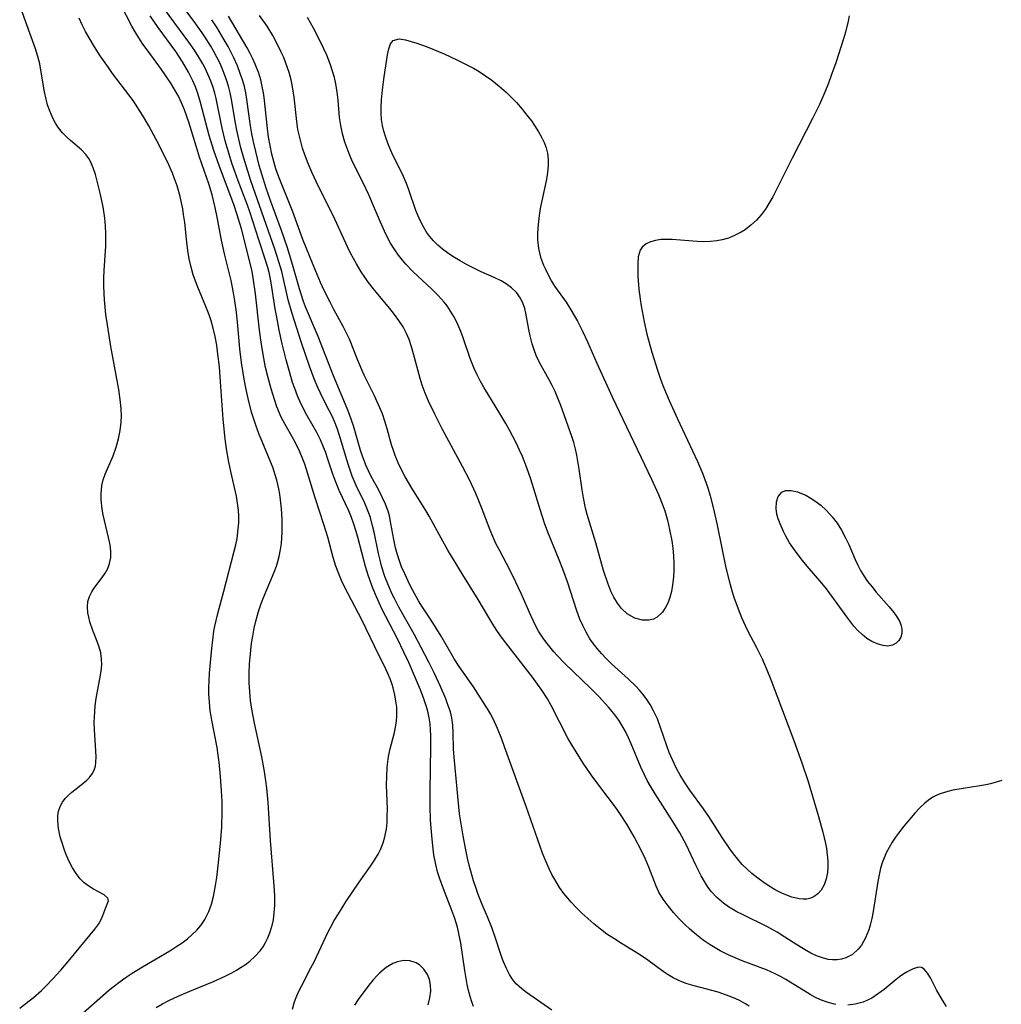
# Model space of a CAD drawing. Units: inches. Extents: x 2059445 to 2064891, y 232669 to 238075.
# Drawn here: x 2060660 to 2060759, y 233517 to 233616 of the extents above; entities that cross this region are included whole.
import ezdxf

# ---------------------------------------------------------------- set-up
doc = ezdxf.new("R2010")
doc.units = ezdxf.units.IN
doc.header["$MEASUREMENT"] = 0
doc.layers.add('c_01_T13S_R18E', color=103, linetype='Continuous')

msp = doc.modelspace()

# ---------------------------------------------------------------- linework, layer by layer
at = {"layer": 'c_01_T13S_R18E'}
for points in [[(2060696.764, 233560.301, 960), (2060696.453, 233561.268, 960), (2060696.27, 233561.954, 960), (2060696.109, 233562.645, 960), (2060695.663, 233564.778, 960), (2060695.511, 233565.438, 960), (2060695.291, 233566.253, 960), (2060695.087, 233566.869, 960), (2060694.743, 233567.702, 960), (2060693.871, 233569.49, 960), (2060693.465, 233570.424, 960), (2060693.243, 233571.031, 960), (2060693.044, 233571.65, 960), (2060692.295, 233574.199, 960), (2060691.969, 233575.162, 960), (2060691.665, 233575.944, 960), (2060691.459, 233576.415, 960), (2060691.145, 233577.062, 960), (2060690.533, 233578.239, 960), (2060689.991, 233579.358, 960), (2060689.619, 233580.248, 960), (2060689.154, 233581.517, 960), (2060688.365, 233583.866, 960), (2060687.369, 233586.935, 960), (2060687.019, 233588.214, 960), (2060686.359, 233591.081, 960), (2060686.08, 233592.061, 960), (2060685.656, 233593.335, 960), (2060683.239, 233600.219, 960), (2060682.79, 233601.618, 960), (2060682.53, 233602.491, 960), (2060682.242, 233603.534, 960), (2060682.018, 233604.425, 960), (2060681.818, 233605.319, 960), (2060681.647, 233606.205, 960), (2060681.318, 233608.257, 960), (2060681.152, 233609.094, 960), (2060680.982, 233609.758, 960), (2060680.78, 233610.415, 960), (2060680.429, 233611.365, 960), (2060680.133, 233612.048, 960), (2060679.814, 233612.698, 960), (2060679.517, 233613.248, 960), (2060679.202, 233613.788, 960), (2060678.728, 233614.537, 960), (2060678.328, 233615.129, 960), (2060677.517, 233616.27, 960), (2060675.565, 233618.915, 960)], [(2060659.937, 233516.776, 950), (2060660.899, 233517.504, 950), (2060661.308, 233517.837, 950), (2060662.121, 233518.562, 950), (2060662.531, 233518.957, 950), (2060663.283, 233519.741, 950), (2060664.069, 233520.62, 950), (2060664.994, 233521.693, 950), (2060667.503, 233524.732, 950), (2060667.911, 233525.302, 950), (2060668.146, 233525.715, 950), (2060668.324, 233526.11, 950), (2060668.614, 233526.933, 950), (2060668.905, 233527.599, 950), (2060668.831, 233527.883, 950), (2060668.453, 233528.194, 950), (2060667.366, 233528.776, 950), (2060666.903, 233529.072, 950), (2060666.446, 233529.424, 950), (2060666.018, 233529.84, 950), (2060665.617, 233530.35, 950), (2060665.261, 233530.921, 950), (2060664.994, 233531.424, 950), (2060664.662, 233532.167, 950), (2060664.453, 233532.709, 950), (2060664.141, 233533.658, 950), (2060664.033, 233534.062, 950), (2060663.861, 233534.896, 950), (2060663.785, 233535.66, 950), (2060663.792, 233536.172, 950), (2060663.862, 233536.659, 950), (2060664.012, 233537.129, 950), (2060664.238, 233537.56, 950), (2060664.518, 233537.931, 950), (2060664.848, 233538.27, 950), (2060665.179, 233538.562, 950), (2060666.13, 233539.304, 950), (2060666.7, 233539.785, 950), (2060666.962, 233540.051, 950), (2060667.24, 233540.405, 950), (2060667.448, 233540.79, 950), (2060667.569, 233541.182, 950), (2060667.63, 233541.604, 950), (2060667.647, 233542.138, 950), (2060667.623, 233542.704, 950), (2060667.467, 233544.892, 950), (2060667.453, 233545.583, 950), (2060667.469, 233546.14, 950), (2060667.56, 233547.259, 950), (2060667.658, 233548.003, 950), (2060667.781, 233548.736, 950), (2060668.032, 233549.988, 950), (2060668.16, 233550.753, 950), (2060668.214, 233551.395, 950), (2060668.199, 233552.027, 950), (2060668.104, 233552.622, 950), (2060667.945, 233553.203, 950), (2060667.74, 233553.763, 950), (2060667.297, 233554.879, 950), (2060667.015, 233555.735, 950), (2060666.893, 233556.213, 950), (2060666.811, 233556.666, 950), (2060666.767, 233557.242, 950), (2060666.817, 233557.796, 950), (2060666.969, 233558.301, 950), (2060667.206, 233558.778, 950), (2060667.425, 233559.117, 950), (2060668.265, 233560.217, 950), (2060668.566, 233560.661, 950), (2060668.82, 233561.131, 950), (2060669.004, 233561.63, 950), (2060669.11, 233562.24, 950), (2060669.118, 233562.864, 950), (2060669.051, 233563.508, 950), (2060668.907, 233564.247, 950), (2060668.36, 233566.547, 950), (2060668.257, 233567.116, 950), (2060668.153, 233568.04, 950), (2060668.137, 233568.655, 950), (2060668.207, 233569.475, 950), (2060668.345, 233570.058, 950), (2060668.556, 233570.647, 950), (2060669.351, 233572.497, 950), (2060669.662, 233573.353, 950), (2060669.9, 233574.186, 950), (2060670.068, 233575.028, 950), (2060670.164, 233575.888, 950), (2060670.187, 233576.508, 950), (2060670.166, 233577.205, 950), (2060670.103, 233577.907, 950), (2060669.923, 233579.167, 950), (2060669.136, 233583.502, 950), (2060668.774, 233585.695, 950), (2060668.625, 233586.743, 950), (2060668.48, 233588.198, 950), (2060668.444, 233588.865, 950), (2060668.428, 233589.633, 950), (2060668.434, 233590.402, 950), (2060668.461, 233591.171, 950), (2060668.607, 233593.611, 950), (2060668.627, 233594.224, 950), (2060668.625, 233594.932, 950), (2060668.594, 233595.637, 950), (2060668.523, 233596.453, 950), (2060668.354, 233597.604, 950), (2060668.061, 233598.976, 950), (2060667.569, 233600.844, 950), (2060667.35, 233601.52, 950), (2060667.08, 233602.149, 950), (2060666.902, 233602.467, 950), (2060666.603, 233602.885, 950), (2060666.185, 233603.328, 950), (2060665.066, 233604.268, 950), (2060664.708, 233604.6, 950), (2060664.268, 233605.066, 950), (2060663.861, 233605.577, 950), (2060663.549, 233606.047, 950), (2060663.272, 233606.548, 950), (2060662.927, 233607.346, 950), (2060662.745, 233607.893, 950), (2060662.592, 233608.454, 950), (2060662.431, 233609.186, 950), (2060662.15, 233610.982, 950), (2060661.952, 233612.001, 950), (2060661.757, 233612.741, 950), (2060661.516, 233613.519, 950), (2060660.081, 233617.544, 950)], [(2060673.702, 233516.841, 954), (2060674.332, 233517.205, 954), (2060674.984, 233517.545, 954), (2060675.928, 233517.993, 954), (2060677.092, 233518.495, 954), (2060679.47, 233519.482, 954), (2060680.656, 233520.015, 954), (2060681.339, 233520.358, 954), (2060681.812, 233520.62, 954), (2060682.27, 233520.899, 954), (2060682.708, 233521.197, 954), (2060683.124, 233521.516, 954), (2060683.684, 233522.02, 954), (2060684.18, 233522.573, 954), (2060684.469, 233522.971, 954), (2060684.734, 233523.405, 954), (2060684.963, 233523.859, 954), (2060685.172, 233524.373, 954), (2060685.341, 233524.906, 954), (2060685.425, 233525.238, 954), (2060685.514, 233525.698, 954), (2060685.602, 233526.403, 954), (2060685.645, 233527.122, 954), (2060685.65, 233528.097, 954), (2060685.606, 233529.127, 954), (2060685.227, 233533.673, 954), (2060684.98, 233537.534, 954), (2060684.851, 233538.984, 954), (2060684.765, 233539.705, 954), (2060684.623, 233540.658, 954), (2060684.343, 233542.144, 954), (2060683.604, 233545.512, 954), (2060683.336, 233546.927, 954), (2060683.212, 233547.819, 954), (2060683.126, 233548.714, 954), (2060683.082, 233549.602, 954), (2060683.083, 233550.557, 954), (2060683.123, 233551.511, 954), (2060683.168, 233552.164, 954), (2060683.322, 233553.6, 954), (2060683.427, 233554.304, 954), (2060683.575, 233555.095, 954), (2060683.709, 233555.679, 954), (2060684.011, 233556.772, 954), (2060684.217, 233557.397, 954), (2060684.444, 233558.013, 954), (2060685.607, 233560.766, 954), (2060685.821, 233561.366, 954), (2060685.964, 233561.838, 954), (2060686.087, 233562.315, 954), (2060686.237, 233563.047, 954), (2060686.323, 233563.63, 954), (2060686.379, 233564.218, 954), (2060686.407, 233564.774, 954), (2060686.415, 233565.332, 954), (2060686.396, 233566.107, 954), (2060686.328, 233567.145, 954), (2060686.234, 233568.032, 954), (2060686.154, 233568.602, 954), (2060686.056, 233569.169, 954), (2060685.866, 233570.014, 954), (2060685.675, 233570.671, 954), (2060685.478, 233571.24, 954), (2060685.26, 233571.804, 954), (2060684.373, 233573.919, 954), (2060684.08, 233574.646, 954), (2060683.733, 233575.59, 954), (2060683.318, 233576.894, 954), (2060682.963, 233578.252, 954), (2060682.755, 233579.188, 954), (2060682.561, 233580.199, 954), (2060682.421, 233581.045, 954), (2060682.302, 233581.894, 954), (2060682.149, 233583.26, 954), (2060681.929, 233585.604, 954), (2060681.784, 233586.966, 954), (2060681.626, 233588.13, 954), (2060681.495, 233588.909, 954), (2060681.25, 233590.153, 954), (2060681.028, 233591.109, 954), (2060680.588, 233592.852, 954), (2060680.276, 233594.232, 954), (2060679.848, 233596.562, 954), (2060679.65, 233597.516, 954), (2060679.339, 233598.792, 954), (2060679.012, 233599.909, 954), (2060678.078, 233602.592, 954), (2060677.858, 233603.264, 954), (2060676.981, 233606.13, 954), (2060676.547, 233607.375, 954), (2060676.259, 233608.075, 954), (2060675.935, 233608.756, 954), (2060675.522, 233609.498, 954), (2060675.172, 233610.06, 954), (2060674.227, 233611.436, 954), (2060672.881, 233613.279, 954), (2060672.366, 233614.008, 954), (2060671.962, 233614.624, 954), (2060671.577, 233615.25, 954), (2060671.249, 233615.819, 954), (2060670.123, 233617.973, 954)], [(2060705.35, 233517.959, 958), (2060705.194, 233518.556, 958), (2060705.061, 233519.165, 958), (2060704.819, 233520.574, 958), (2060704.406, 233523.322, 958), (2060704.214, 233524.327, 958), (2060704.065, 233524.946, 958), (2060703.8, 233525.833, 958), (2060703.517, 233526.63, 958), (2060702.651, 233528.81, 958), (2060702.284, 233529.826, 958), (2060702.065, 233530.542, 958), (2060701.881, 233531.268, 958), (2060701.698, 233532.253, 958), (2060701.578, 233533.156, 958), (2060701.479, 233534.179, 958), (2060701.373, 233535.724, 958), (2060701.321, 233537.167, 958), (2060701.318, 233538.619, 958), (2060701.401, 233543.121, 958), (2060701.394, 233544.268, 958), (2060701.37, 233544.842, 958), (2060701.32, 233545.448, 958), (2060701.237, 233546.046, 958), (2060701.129, 233546.564, 958), (2060700.994, 233547.078, 958), (2060700.7, 233547.981, 958), (2060700.358, 233548.877, 958), (2060699.751, 233550.308, 958), (2060699.158, 233551.628, 958), (2060698.675, 233552.667, 958), (2060698.013, 233554.019, 958), (2060696.445, 233557.065, 958), (2060695.901, 233558.254, 958), (2060695.536, 233559.148, 958), (2060695.067, 233560.458, 958), (2060694.807, 233561.311, 958), (2060694.079, 233564.144, 958), (2060693.869, 233564.866, 958), (2060693.638, 233565.579, 958), (2060693.385, 233566.28, 958), (2060693.122, 233566.93, 958), (2060692.161, 233568.996, 958), (2060691.697, 233570.092, 958), (2060691.504, 233570.619, 958), (2060691.018, 233572.138, 958), (2060690.759, 233572.893, 958), (2060690.577, 233573.359, 958), (2060690.249, 233574.096, 958), (2060689.883, 233574.82, 958), (2060688.885, 233576.594, 958), (2060688.293, 233577.763, 958), (2060687.948, 233578.548, 958), (2060687.666, 233579.279, 958), (2060687.456, 233579.884, 958), (2060687.157, 233580.851, 958), (2060686.796, 233582.17, 958), (2060686.407, 233583.765, 958), (2060686.103, 233585.149, 958), (2060685.847, 233586.458, 958), (2060685.703, 233587.294, 958), (2060685.296, 233589.941, 958), (2060685.124, 233590.822, 958), (2060684.958, 233591.483, 958), (2060684.699, 233592.329, 958), (2060684.052, 233594.251, 958), (2060683.132, 233597.105, 958), (2060682.897, 233597.769, 958), (2060681.962, 233600.229, 958), (2060681.632, 233601.141, 958), (2060681.337, 233602.009, 958), (2060680.949, 233603.236, 958), (2060680.67, 233604.235, 958), (2060680.361, 233605.51, 958), (2060679.745, 233608.504, 958), (2060679.603, 233609.063, 958), (2060679.466, 233609.527, 958), (2060679.27, 233610.101, 958), (2060679.049, 233610.667, 958), (2060678.633, 233611.57, 958), (2060678.408, 233611.999, 958), (2060677.999, 233612.702, 958), (2060677.557, 233613.39, 958), (2060676.999, 233614.192, 958), (2060674.553, 233617.524, 958)], [(2060665.761, 233515.808, 952), (2060668.899, 233518.553, 952), (2060669.378, 233518.946, 952), (2060670.065, 233519.478, 952), (2060670.679, 233519.917, 952), (2060671.274, 233520.311, 952), (2060672.334, 233520.965, 952), (2060675.087, 233522.568, 952), (2060675.692, 233522.953, 952), (2060676.319, 233523.386, 952), (2060676.845, 233523.788, 952), (2060677.342, 233524.213, 952), (2060677.784, 233524.65, 952), (2060678.185, 233525.115, 952), (2060678.599, 233525.718, 952), (2060678.997, 233526.522, 952), (2060679.263, 233527.267, 952), (2060679.471, 233528.045, 952), (2060679.692, 233529.166, 952), (2060679.812, 233529.959, 952), (2060679.998, 233531.479, 952), (2060680.191, 233533.405, 952), (2060680.305, 233535.002, 952), (2060680.359, 233536.619, 952), (2060680.346, 233537.621, 952), (2060680.291, 233538.712, 952), (2060680.182, 233540.13, 952), (2060680.043, 233541.574, 952), (2060679.955, 233542.298, 952), (2060679.838, 233543.068, 952), (2060679.297, 233545.809, 952), (2060679.227, 233546.232, 952), (2060679.151, 233546.781, 952), (2060679.066, 233547.626, 952), (2060679.02, 233548.474, 952), (2060679.012, 233549.158, 952), (2060679.028, 233549.76, 952), (2060679.075, 233550.557, 952), (2060679.298, 233553.057, 952), (2060679.395, 233553.933, 952), (2060679.521, 233554.804, 952), (2060679.618, 233555.32, 952), (2060679.923, 233556.574, 952), (2060680.533, 233558.834, 952), (2060681.575, 233562.859, 952), (2060681.727, 233563.498, 952), (2060681.854, 233564.138, 952), (2060681.979, 233565.106, 952), (2060682.016, 233565.742, 952), (2060682.018, 233566.378, 952), (2060681.982, 233567.014, 952), (2060681.934, 233567.46, 952), (2060681.78, 233568.399, 952), (2060681.222, 233570.891, 952), (2060681.026, 233571.853, 952), (2060680.795, 233573.201, 952), (2060680.66, 233574.181, 952), (2060680.46, 233576.178, 952), (2060680.198, 233579.93, 952), (2060680.069, 233581.459, 952), (2060679.93, 233582.74, 952), (2060679.807, 233583.637, 952), (2060679.65, 233584.525, 952), (2060679.426, 233585.486, 952), (2060679.242, 233586.102, 952), (2060679.033, 233586.71, 952), (2060678.707, 233587.537, 952), (2060677.895, 233589.488, 952), (2060677.657, 233590.111, 952), (2060677.441, 233590.739, 952), (2060677.213, 233591.524, 952), (2060677.03, 233592.353, 952), (2060676.89, 233593.193, 952), (2060676.78, 233594.041, 952), (2060676.572, 233595.998, 952), (2060676.468, 233596.814, 952), (2060676.376, 233597.392, 952), (2060676.255, 233598.011, 952), (2060676.113, 233598.625, 952), (2060675.8, 233599.715, 952), (2060675.513, 233600.531, 952), (2060675.332, 233600.993, 952), (2060674.973, 233601.818, 952), (2060674.624, 233602.54, 952), (2060673.683, 233604.391, 952), (2060672.955, 233605.755, 952), (2060672.324, 233606.821, 952), (2060671.372, 233608.308, 952), (2060670.956, 233608.905, 952), (2060669.309, 233611.039, 952), (2060668.874, 233611.637, 952), (2060668.059, 233612.835, 952), (2060667.49, 233613.72, 952), (2060666.946, 233614.625, 952), (2060666.58, 233615.288, 952), (2060666.241, 233615.955, 952), (2060665.922, 233616.633, 952)], [(2060687.443, 233516.671, 956), (2060687.602, 233517.31, 956), (2060687.804, 233517.86, 956), (2060688.052, 233518.423, 956), (2060688.335, 233518.996, 956), (2060689.304, 233520.836, 956), (2060689.62, 233521.469, 956), (2060691.013, 233524.415, 956), (2060691.268, 233524.916, 956), (2060691.654, 233525.615, 956), (2060692.069, 233526.308, 956), (2060692.826, 233527.503, 956), (2060694.156, 233529.487, 956), (2060695.317, 233531.111, 956), (2060695.713, 233531.697, 956), (2060696.072, 233532.298, 956), (2060696.35, 233532.865, 956), (2060696.578, 233533.454, 956), (2060696.756, 233534.062, 956), (2060696.83, 233534.395, 956), (2060696.904, 233534.847, 956), (2060696.972, 233535.51, 956), (2060697.002, 233536.182, 956), (2060697.005, 233536.862, 956), (2060696.937, 233539.288, 956), (2060696.939, 233540.117, 956), (2060696.998, 233541.088, 956), (2060697.138, 233542.152, 956), (2060697.291, 233542.922, 956), (2060697.717, 233544.578, 956), (2060697.869, 233545.282, 956), (2060697.939, 233545.75, 956), (2060697.976, 233546.221, 956), (2060697.977, 233546.673, 956), (2060697.95, 233547.128, 956), (2060697.878, 233547.755, 956), (2060697.765, 233548.384, 956), (2060697.589, 233549.087, 956), (2060697.483, 233549.431, 956), (2060697.288, 233549.988, 956), (2060697.065, 233550.536, 956), (2060696.866, 233550.968, 956), (2060695.734, 233553.219, 956), (2060694.853, 233555.092, 956), (2060694.441, 233555.932, 956), (2060692.678, 233559.283, 956), (2060692.38, 233559.919, 956), (2060692.107, 233560.567, 956), (2060691.816, 233561.36, 956), (2060691.549, 233562.236, 956), (2060691, 233564.278, 956), (2060690.616, 233565.567, 956), (2060689.728, 233568.236, 956), (2060688.96, 233570.772, 956), (2060688.679, 233571.636, 956), (2060688.364, 233572.481, 956), (2060688.079, 233573.121, 956), (2060687.527, 233574.155, 956), (2060686.696, 233575.632, 956), (2060686.313, 233576.393, 956), (2060685.87, 233577.438, 956), (2060685.612, 233578.157, 956), (2060685.28, 233579.223, 956), (2060684.949, 233580.474, 956), (2060684.737, 233581.406, 956), (2060684.484, 233582.711, 956), (2060684.283, 233583.946, 956), (2060684.115, 233585.159, 956), (2060683.697, 233588.808, 956), (2060683.48, 233590.417, 956), (2060683.364, 233591.062, 956), (2060682.977, 233592.714, 956), (2060682.286, 233595.366, 956), (2060681.877, 233596.791, 956), (2060681.516, 233597.845, 956), (2060680.079, 233601.658, 956), (2060679.512, 233603.266, 956), (2060679.045, 233604.799, 956), (2060678.18, 233608.109, 956), (2060677.89, 233609.038, 956), (2060677.651, 233609.68, 956), (2060677.383, 233610.309, 956), (2060676.97, 233611.16, 956), (2060676.354, 233612.229, 956), (2060675.668, 233613.246, 956), (2060673.915, 233615.673, 956), (2060673.09, 233616.842, 956)], [(2060733.48, 233516.985, 962), (2060733.053, 233517.25, 962), (2060732.576, 233517.507, 962), (2060732.079, 233517.743, 962), (2060731.46, 233518.005, 962), (2060730.823, 233518.24, 962), (2060730.344, 233518.394, 962), (2060727.938, 233519.031, 962), (2060727.229, 233519.247, 962), (2060726.773, 233519.414, 962), (2060726.327, 233519.601, 962), (2060725.813, 233519.851, 962), (2060725.322, 233520.132, 962), (2060724.8, 233520.488, 962), (2060723.286, 233521.624, 962), (2060722.534, 233522.119, 962), (2060720.616, 233523.287, 962), (2060719.83, 233523.794, 962), (2060719.151, 233524.26, 962), (2060718.484, 233524.747, 962), (2060717.81, 233525.282, 962), (2060717.204, 233525.807, 962), (2060716.617, 233526.353, 962), (2060716.063, 233526.908, 962), (2060715.531, 233527.482, 962), (2060715.196, 233527.871, 962), (2060714.81, 233528.355, 962), (2060714.376, 233528.962, 962), (2060713.978, 233529.594, 962), (2060713.599, 233530.275, 962), (2060713.36, 233530.752, 962), (2060712.983, 233531.596, 962), (2060712.665, 233532.407, 962), (2060711.011, 233537.105, 962), (2060708.817, 233543.152, 962), (2060708.533, 233543.918, 962), (2060708.112, 233544.975, 962), (2060707.665, 233545.95, 962), (2060707.393, 233546.467, 962), (2060707.103, 233546.972, 962), (2060706.411, 233548.073, 962), (2060705.677, 233549.172, 962), (2060704.249, 233551.25, 962), (2060703.748, 233552.016, 962), (2060703.427, 233552.544, 962), (2060702.42, 233554.312, 962), (2060702.001, 233555.016, 962), (2060701.3, 233556.116, 962), (2060700.565, 233557.227, 962), (2060700.162, 233557.873, 962), (2060699.586, 233558.887, 962), (2060699.289, 233559.463, 962), (2060698.762, 233560.567, 962), (2060698.449, 233561.305, 962), (2060698.268, 233561.792, 962), (2060698.035, 233562.501, 962), (2060697.837, 233563.217, 962), (2060697.654, 233564.045, 962), (2060697.372, 233565.662, 962), (2060697.211, 233566.428, 962), (2060697.078, 233566.903, 962), (2060696.964, 233567.239, 962), (2060696.82, 233567.608, 962), (2060696.499, 233568.315, 962), (2060696.139, 233569.01, 962), (2060695.349, 233570.454, 962), (2060694.873, 233571.477, 962), (2060694.594, 233572.196, 962), (2060694.343, 233572.93, 962), (2060693.578, 233575.511, 962), (2060693.192, 233576.659, 962), (2060692.964, 233577.263, 962), (2060691.562, 233580.565, 962), (2060690.014, 233584.532, 962), (2060688.755, 233587.503, 962), (2060688.552, 233588.035, 962), (2060688.334, 233588.675, 962), (2060688.141, 233589.308, 962), (2060687.389, 233592.013, 962), (2060686.902, 233593.574, 962), (2060686.338, 233595.195, 962), (2060685.25, 233598.126, 962), (2060684.781, 233599.485, 962), (2060684.335, 233600.904, 962), (2060684.093, 233601.762, 962), (2060683.731, 233603.188, 962), (2060683.515, 233604.147, 962), (2060683.348, 233604.962, 962), (2060683.202, 233605.776, 962), (2060682.852, 233608.407, 962), (2060682.732, 233609.101, 962), (2060682.587, 233609.727, 962), (2060682.396, 233610.393, 962), (2060682.172, 233611.052, 962), (2060681.881, 233611.8, 962), (2060681.518, 233612.618, 962), (2060680.946, 233613.748, 962), (2060680.565, 233614.435, 962), (2060679.839, 233615.643, 962), (2060679.297, 233616.467, 962)], [(2060742.223, 233517.162, 964), (2060741.449, 233517.349, 964), (2060740.689, 233517.627, 964), (2060740.166, 233517.87, 964), (2060739.652, 233518.146, 964), (2060737.198, 233519.66, 964), (2060736.659, 233519.966, 964), (2060736.109, 233520.251, 964), (2060735.218, 233520.648, 964), (2060732.784, 233521.567, 964), (2060732.078, 233521.851, 964), (2060731.382, 233522.156, 964), (2060730.578, 233522.555, 964), (2060729.565, 233523.16, 964), (2060728.854, 233523.653, 964), (2060728.162, 233524.188, 964), (2060727.498, 233524.753, 964), (2060727.01, 233525.204, 964), (2060726.415, 233525.804, 964), (2060725.854, 233526.423, 964), (2060725.308, 233527.092, 964), (2060724.813, 233527.778, 964), (2060724.391, 233528.478, 964), (2060724.108, 233529.079, 964), (2060723.374, 233531.013, 964), (2060723.039, 233531.792, 964), (2060722.669, 233532.569, 964), (2060721.897, 233534.056, 964), (2060721.168, 233535.325, 964), (2060720.528, 233536.323, 964), (2060720.105, 233536.927, 964), (2060718.424, 233539.137, 964), (2060717.554, 233540.317, 964), (2060716.753, 233541.503, 964), (2060716.036, 233542.617, 964), (2060715.612, 233543.321, 964), (2060715.22, 233544.02, 964), (2060713.521, 233547.312, 964), (2060713.147, 233547.974, 964), (2060712.59, 233548.863, 964), (2060712.16, 233549.47, 964), (2060711.63, 233550.165, 964), (2060708.939, 233553.637, 964), (2060708.515, 233554.203, 964), (2060708.121, 233554.763, 964), (2060707.745, 233555.335, 964), (2060707.325, 233556.02, 964), (2060706.168, 233557.999, 964), (2060704.616, 233560.472, 964), (2060703.119, 233562.974, 964), (2060702.438, 233564.185, 964), (2060701.235, 233566.385, 964), (2060700.902, 233566.961, 964), (2060699.485, 233569.209, 964), (2060698.807, 233570.352, 964), (2060698.439, 233571.06, 964), (2060698.103, 233571.777, 964), (2060697.802, 233572.505, 964), (2060697.615, 233573.018, 964), (2060697.427, 233573.607, 964), (2060696.998, 233575.197, 964), (2060696.765, 233575.988, 964), (2060696.508, 233576.708, 964), (2060696.261, 233577.312, 964), (2060695.697, 233578.537, 964), (2060694.683, 233580.604, 964), (2060694.426, 233581.164, 964), (2060693.981, 233582.209, 964), (2060693.176, 233584.262, 964), (2060692.866, 233584.933, 964), (2060692.563, 233585.517, 964), (2060691.602, 233587.25, 964), (2060691.225, 233587.971, 964), (2060690.671, 233589.098, 964), (2060690.273, 233589.969, 964), (2060689.758, 233591.17, 964), (2060688.84, 233593.398, 964), (2060688.492, 233594.291, 964), (2060687.476, 233597.087, 964), (2060686.045, 233600.67, 964), (2060685.775, 233601.44, 964), (2060685.554, 233602.17, 964), (2060685.364, 233602.908, 964), (2060685.18, 233603.765, 964), (2060685.032, 233604.62, 964), (2060684.912, 233605.479, 964), (2060684.592, 233608.604, 964), (2060684.519, 233609.103, 964), (2060684.401, 233609.732, 964), (2060684.237, 233610.412, 964), (2060684.037, 233611.081, 964), (2060683.692, 233611.997, 964), (2060683.451, 233612.532, 964), (2060683.187, 233613.056, 964), (2060682.869, 233613.635, 964), (2060680.999, 233616.816, 964)], [(2060758.967, 233539.73, 966), (2060757.823, 233539.409, 966), (2060757.343, 233539.3, 966), (2060756.731, 233539.188, 966), (2060755.051, 233538.95, 966), (2060754.014, 233538.766, 966), (2060753.508, 233538.646, 966), (2060752.855, 233538.444, 966), (2060752.421, 233538.266, 966), (2060752.011, 233538.053, 966), (2060751.582, 233537.769, 966), (2060751.185, 233537.445, 966), (2060750.741, 233537.016, 966), (2060750.189, 233536.433, 966), (2060749.638, 233535.815, 966), (2060749.074, 233535.142, 966), (2060748.533, 233534.446, 966), (2060748.245, 233534.041, 966), (2060747.909, 233533.53, 966), (2060747.594, 233532.999, 966), (2060747.309, 233532.445, 966), (2060747.183, 233532.165, 966), (2060746.942, 233531.543, 966), (2060746.742, 233530.899, 966), (2060746.577, 233530.223, 966), (2060746.449, 233529.544, 966), (2060745.988, 233526.532, 966), (2060745.846, 233525.808, 966), (2060745.689, 233525.167, 966), (2060745.54, 233524.677, 966), (2060745.214, 233523.858, 966), (2060744.798, 233523.127, 966), (2060744.477, 233522.72, 966), (2060743.898, 233522.206, 966), (2060743.235, 233521.845, 966), (2060742.803, 233521.709, 966), (2060742.354, 233521.64, 966), (2060741.904, 233521.641, 966), (2060741.446, 233521.701, 966), (2060740.866, 233521.846, 966), (2060740.282, 233522.058, 966), (2060739.7, 233522.326, 966), (2060739.054, 233522.682, 966), (2060737.937, 233523.391, 966), (2060737.083, 233523.958, 966), (2060736.309, 233524.444, 966), (2060735.94, 233524.657, 966), (2060735.323, 233524.987, 966), (2060732.814, 233526.214, 966), (2060732.248, 233526.505, 966), (2060731.411, 233526.99, 966), (2060730.883, 233527.36, 966), (2060730.227, 233527.931, 966), (2060729.665, 233528.554, 966), (2060729.3, 233529.047, 966), (2060728.969, 233529.569, 966), (2060728.659, 233530.122, 966), (2060728.157, 233531.119, 966), (2060727.119, 233533.276, 966), (2060726.489, 233534.453, 966), (2060725.805, 233535.597, 966), (2060724, 233538.408, 966), (2060723.547, 233539.154, 966), (2060723.205, 233539.757, 966), (2060722.887, 233540.369, 966), (2060722.551, 233541.089, 966), (2060721.59, 233543.424, 966), (2060721.311, 233544.058, 966), (2060721.008, 233544.68, 966), (2060720.543, 233545.497, 966), (2060720.329, 233545.825, 966), (2060719.835, 233546.494, 966), (2060719.298, 233547.138, 966), (2060718.322, 233548.203, 966), (2060717.477, 233549.062, 966), (2060714.866, 233551.588, 966), (2060714.143, 233552.337, 966), (2060713.792, 233552.726, 966), (2060713.116, 233553.546, 966), (2060712.795, 233553.98, 966), (2060712.255, 233554.809, 966), (2060711.934, 233555.381, 966), (2060711.466, 233556.366, 966), (2060710.508, 233558.614, 966), (2060709.972, 233559.753, 966), (2060709.376, 233560.929, 966), (2060708.301, 233562.956, 966), (2060707.956, 233563.642, 966), (2060707.634, 233564.338, 966), (2060707.364, 233564.988, 966), (2060706.566, 233567.104, 966), (2060706.226, 233567.956, 966), (2060705.914, 233568.69, 966), (2060705.288, 233570.061, 966), (2060704.596, 233571.421, 966), (2060702.531, 233575.194, 966), (2060701.782, 233576.671, 966), (2060701.156, 233577.996, 966), (2060700.819, 233578.807, 966), (2060700.533, 233579.6, 966), (2060700.322, 233580.279, 966), (2060699.654, 233582.753, 966), (2060699.441, 233583.487, 966), (2060699.198, 233584.203, 966), (2060698.939, 233584.827, 966), (2060698.588, 233585.496, 966), (2060698.18, 233586.138, 966), (2060697.741, 233586.739, 966), (2060697.272, 233587.326, 966), (2060696.051, 233588.778, 966), (2060695.606, 233589.325, 966), (2060695.122, 233589.954, 966), (2060694.376, 233591.023, 966), (2060693.88, 233591.83, 966), (2060693.287, 233592.922, 966), (2060692.98, 233593.55, 966), (2060691.538, 233596.708, 966), (2060690.067, 233599.65, 966), (2060689.396, 233601.074, 966), (2060689.025, 233601.947, 966), (2060688.69, 233602.83, 966), (2060688.466, 233603.507, 966), (2060688.204, 233604.445, 966), (2060687.997, 233605.392, 966), (2060687.867, 233606.196, 966), (2060687.612, 233608.65, 966), (2060687.452, 233609.692, 966), (2060687.295, 233610.416, 966), (2060687.101, 233611.132, 966), (2060686.952, 233611.604, 966), (2060686.561, 233612.641, 966), (2060686.314, 233613.204, 966), (2060685.903, 233614.041, 966), (2060685.452, 233614.861, 966), (2060684.879, 233615.799, 966), (2060684.127, 233616.899, 966)], [(2060743.562, 233616.872, 968), (2060743.453, 233616.321, 968), (2060743.184, 233615.203, 968), (2060742.999, 233614.549, 968), (2060742.212, 233612.132, 968), (2060741.765, 233610.852, 968), (2060741.47, 233610.06, 968), (2060741.106, 233609.158, 968), (2060740.569, 233607.93, 968), (2060739.88, 233606.515, 968), (2060737.82, 233602.51, 968), (2060736.223, 233599.279, 968), (2060735.865, 233598.587, 968), (2060735.485, 233597.917, 968), (2060735.128, 233597.364, 968), (2060734.696, 233596.79, 968), (2060734.222, 233596.259, 968), (2060733.67, 233595.744, 968), (2060733.074, 233595.289, 968), (2060732.682, 233595.038, 968), (2060732.007, 233594.686, 968), (2060731.404, 233594.446, 968), (2060730.78, 233594.263, 968), (2060730.215, 233594.153, 968), (2060729.576, 233594.085, 968), (2060728.91, 233594.067, 968), (2060728.241, 233594.087, 968), (2060725.711, 233594.292, 968), (2060725.117, 233594.309, 968), (2060724.58, 233594.286, 968), (2060724.027, 233594.206, 968), (2060723.527, 233594.062, 968), (2060723.093, 233593.852, 968), (2060722.704, 233593.528, 968), (2060722.505, 233593.229, 968), (2060722.309, 233592.555, 968), (2060722.257, 233591.859, 968), (2060722.252, 233591.456, 968), (2060722.274, 233590.586, 968), (2060722.366, 233589.3, 968), (2060722.484, 233588.28, 968), (2060722.583, 233587.615, 968), (2060722.884, 233586.007, 968), (2060723.17, 233584.765, 968), (2060723.673, 233582.921, 968), (2060724.235, 233581.108, 968), (2060724.507, 233580.309, 968), (2060724.78, 233579.568, 968), (2060725.411, 233578.046, 968), (2060726.248, 233576.204, 968), (2060728.281, 233571.903, 968), (2060728.772, 233570.742, 968), (2060729.021, 233570.088, 968), (2060729.313, 233569.239, 968), (2060729.557, 233568.435, 968), (2060729.904, 233567.127, 968), (2060730.273, 233565.478, 968), (2060731.147, 233561.199, 968), (2060731.471, 233559.88, 968), (2060731.788, 233558.771, 968), (2060731.955, 233558.24, 968), (2060732.377, 233557.048, 968), (2060732.719, 233556.188, 968), (2060733.29, 233554.936, 968), (2060734.254, 233553.079, 968), (2060734.783, 233552.003, 968), (2060735.199, 233551.058, 968), (2060735.688, 233549.829, 968), (2060737.993, 233543.762, 968), (2060738.805, 233541.536, 968), (2060739.44, 233539.637, 968), (2060740.489, 233536.11, 968), (2060740.919, 233534.542, 968), (2060741.18, 233533.404, 968), (2060741.274, 233532.889, 968), (2060741.365, 233532.245, 968), (2060741.417, 233531.615, 968), (2060741.421, 233531.024, 968), (2060741.376, 233530.473, 968), (2060741.25, 233529.814, 968), (2060741.044, 233529.213, 968), (2060740.743, 233528.677, 968), (2060740.426, 233528.313, 968), (2060740.054, 233528.032, 968), (2060739.699, 233527.868, 968), (2060739.316, 233527.779, 968), (2060738.936, 233527.764, 968), (2060738.539, 233527.805, 968), (2060737.778, 233527.987, 968), (2060736.862, 233528.343, 968), (2060736.121, 233528.719, 968), (2060735.66, 233528.991, 968), (2060734.998, 233529.42, 968), (2060734.361, 233529.876, 968), (2060733.742, 233530.369, 968), (2060733.303, 233530.758, 968), (2060732.785, 233531.275, 968), (2060732.327, 233531.792, 968), (2060731.897, 233532.334, 968), (2060731.521, 233532.852, 968), (2060730.756, 233534.004, 968), (2060729.404, 233536.109, 968), (2060728.885, 233536.87, 968), (2060727.514, 233538.782, 968), (2060726.973, 233539.58, 968), (2060726.506, 233540.337, 968), (2060726.201, 233540.888, 968), (2060725.919, 233541.449, 968), (2060725.435, 233542.55, 968), (2060725.172, 233543.242, 968), (2060724.585, 233544.99, 968), (2060724.228, 233545.961, 968), (2060723.857, 233546.775, 968), (2060723.501, 233547.415, 968), (2060723.095, 233548.025, 968), (2060722.769, 233548.45, 968), (2060722.421, 233548.859, 968), (2060722.096, 233549.209, 968), (2060721.282, 233550.002, 968), (2060719.622, 233551.511, 968), (2060719.034, 233552.073, 968), (2060718.622, 233552.503, 968), (2060718.162, 233553.039, 968), (2060717.786, 233553.529, 968), (2060717.437, 233554.038, 968), (2060717.047, 233554.691, 968), (2060716.701, 233555.371, 968), (2060716.424, 233556.013, 968), (2060716.111, 233556.856, 968), (2060715.162, 233559.777, 968), (2060714.708, 233561.05, 968), (2060714.335, 233562.005, 968), (2060713.198, 233564.77, 968), (2060712.861, 233565.697, 968), (2060712.411, 233567.082, 968), (2060711.481, 233570.118, 968), (2060711.08, 233571.266, 968), (2060710.617, 233572.429, 968), (2060710.333, 233573.064, 968), (2060709.982, 233573.793, 968), (2060709.325, 233575.058, 968), (2060708.953, 233575.733, 968), (2060708.352, 233576.767, 968), (2060706.757, 233579.341, 968), (2060706.365, 233580.044, 968), (2060706.054, 233580.658, 968), (2060705.768, 233581.282, 968), (2060705.362, 233582.299, 968), (2060704.647, 233584.379, 968), (2060704.404, 233585.033, 968), (2060704, 233585.964, 968), (2060703.708, 233586.528, 968), (2060703.385, 233587.073, 968), (2060703.029, 233587.595, 968), (2060702.721, 233587.989, 968), (2060702.129, 233588.653, 968), (2060701.492, 233589.285, 968), (2060699.592, 233591.062, 968), (2060698.881, 233591.807, 968), (2060698.53, 233592.215, 968), (2060698.134, 233592.722, 968), (2060697.763, 233593.248, 968), (2060697.337, 233593.932, 968), (2060697.098, 233594.361, 968), (2060696.717, 233595.13, 968), (2060696.315, 233596.036, 968), (2060695.624, 233597.703, 968), (2060695.136, 233598.812, 968), (2060694.559, 233600.019, 968), (2060693.504, 233602.14, 968), (2060693.245, 233602.714, 968), (2060693.008, 233603.293, 968), (2060692.716, 233604.13, 968), (2060692.489, 233604.951, 968), (2060692.316, 233605.781, 968), (2060692.25, 233606.199, 968), (2060692.198, 233606.607, 968), (2060692.044, 233608.342, 968), (2060691.956, 233609.149, 968), (2060691.813, 233609.988, 968), (2060691.664, 233610.631, 968), (2060691.486, 233611.27, 968), (2060691.278, 233611.902, 968), (2060690.888, 233612.904, 968), (2060690.618, 233613.52, 968), (2060690.078, 233614.641, 968), (2060689.569, 233615.614, 968), (2060688.971, 233616.674, 968)], [(2060713.583, 233516.563, 960), (2060711.042, 233518.36, 960), (2060710.575, 233518.721, 960), (2060710.039, 233519.217, 960), (2060709.808, 233519.477, 960), (2060709.594, 233519.755, 960), (2060709.326, 233520.17, 960), (2060709.006, 233520.786, 960), (2060708.73, 233521.439, 960), (2060708.457, 233522.2, 960), (2060707.917, 233523.853, 960), (2060707.541, 233524.924, 960), (2060707.104, 233526.001, 960), (2060706.564, 233527.232, 960), (2060706.157, 233528.257, 960), (2060705.921, 233528.94, 960), (2060705.707, 233529.632, 960), (2060705.264, 233531.219, 960), (2060705.092, 233531.919, 960), (2060704.913, 233532.741, 960), (2060704.643, 233534.156, 960), (2060704.472, 233535.162, 960), (2060704.293, 233536.385, 960), (2060704.134, 233537.777, 960), (2060703.747, 233542.078, 960), (2060703.692, 233542.927, 960), (2060703.651, 233544.533, 960), (2060703.606, 233545.309, 960), (2060703.502, 233546.05, 960), (2060703.357, 233546.656, 960), (2060703.118, 233547.388, 960), (2060702.897, 233547.963, 960), (2060702.349, 233549.235, 960), (2060701.749, 233550.524, 960), (2060701.19, 233551.664, 960), (2060700.429, 233553.151, 960), (2060699.718, 233554.49, 960), (2060698.171, 233557.236, 960), (2060697.713, 233558.091, 960), (2060697.493, 233558.537, 960), (2060697.106, 233559.411, 960), (2060696.764, 233560.301, 960)], [(2060701.117, 233517.134, 956), (2060701.295, 233517.826, 956), (2060701.378, 233518.489, 956), (2060701.361, 233519.115, 956), (2060701.247, 233519.663, 956), (2060701.046, 233520.168, 956), (2060700.696, 233520.709, 956), (2060700.247, 233521.141, 956), (2060699.926, 233521.338, 956), (2060699.259, 233521.552, 956), (2060698.645, 233521.579, 956), (2060698.017, 233521.467, 956), (2060697.573, 233521.297, 956), (2060696.894, 233520.891, 956), (2060696.25, 233520.351, 956), (2060696.014, 233520.116, 956), (2060695.576, 233519.63, 956), (2060695.152, 233519.11, 956), (2060694.075, 233517.666, 956), (2060693.684, 233517.094, 956)], [(2060753.38, 233516.954, 964), (2060752.981, 233517.58, 964), (2060752.383, 233518.642, 964), (2060751.761, 233519.846, 964), (2060751.481, 233520.316, 964), (2060751.13, 233520.718, 964), (2060750.853, 233520.875, 964), (2060750.559, 233520.902, 964), (2060750.01, 233520.755, 964), (2060749.49, 233520.491, 964), (2060749.066, 233520.232, 964), (2060748.631, 233519.929, 964), (2060748.31, 233519.679, 964), (2060747.102, 233518.678, 964), (2060746.531, 233518.244, 964), (2060745.845, 233517.8, 964), (2060744.994, 233517.399, 964), (2060744.169, 233517.172, 964), (2060743.45, 233517.087, 964)], [(2060705.7, 233516.938, 958), (2060705.52, 233517.419, 958), (2060705.35, 233517.959, 958)]]:
    msp.add_polyline3d(points, dxfattribs=at)
for points in [[(2060716.785, 233568.246, 970), (2060716.653, 233569.052, 970), (2060716.351, 233571.152, 970), (2060716.112, 233572.534, 970), (2060716.003, 233573.034, 970), (2060715.796, 233573.823, 970), (2060715.602, 233574.441, 970), (2060714.496, 233577.544, 970), (2060714.275, 233578.129, 970), (2060713.922, 233578.976, 970), (2060713.64, 233579.571, 970), (2060713.338, 233580.15, 970), (2060712.362, 233581.886, 970), (2060712.026, 233582.586, 970), (2060711.795, 233583.176, 970), (2060711.604, 233583.779, 970), (2060711.397, 233584.592, 970), (2060711.27, 233585.216, 970), (2060710.975, 233586.874, 970), (2060710.861, 233587.346, 970), (2060710.714, 233587.798, 970), (2060710.434, 233588.385, 970), (2060710.024, 233588.96, 970), (2060709.526, 233589.437, 970), (2060709.001, 233589.817, 970), (2060708.48, 233590.125, 970), (2060707.763, 233590.475, 970), (2060706.465, 233591.052, 970), (2060705.777, 233591.381, 970), (2060705.055, 233591.75, 970), (2060704.341, 233592.143, 970), (2060703.599, 233592.591, 970), (2060703.076, 233592.944, 970), (2060702.576, 233593.32, 970), (2060702.094, 233593.731, 970), (2060701.648, 233594.173, 970), (2060701.242, 233594.647, 970), (2060700.967, 233595.029, 970), (2060700.636, 233595.575, 970), (2060700.342, 233596.149, 970), (2060700.079, 233596.743, 970), (2060699.89, 233597.222, 970), (2060699.172, 233599.294, 970), (2060698.93, 233599.932, 970), (2060698.623, 233600.644, 970), (2060697.463, 233603.044, 970), (2060697.15, 233603.758, 970), (2060696.877, 233604.479, 970), (2060696.651, 233605.209, 970), (2060696.512, 233605.797, 970), (2060696.418, 233606.389, 970), (2060696.374, 233607.003, 970), (2060696.372, 233607.621, 970), (2060696.412, 233608.395, 970), (2060696.506, 233609.387, 970), (2060696.676, 233610.718, 970), (2060697.03, 233612.924, 970), (2060697.167, 233613.527, 970), (2060697.34, 233614.015, 970), (2060697.603, 233614.354, 970), (2060698.181, 233614.536, 970), (2060698.849, 233614.439, 970), (2060699.965, 233614.114, 970), (2060701.018, 233613.742, 970), (2060702.722, 233613.027, 970), (2060704.095, 233612.389, 970), (2060704.896, 233611.99, 970), (2060705.687, 233611.566, 970), (2060706.262, 233611.23, 970), (2060706.918, 233610.811, 970), (2060707.552, 233610.361, 970), (2060708.288, 233609.774, 970), (2060708.988, 233609.146, 970), (2060709.393, 233608.752, 970), (2060710.015, 233608.103, 970), (2060710.605, 233607.433, 970), (2060711.08, 233606.848, 970), (2060711.527, 233606.252, 970), (2060711.856, 233605.779, 970), (2060712.257, 233605.148, 970), (2060712.555, 233604.619, 970), (2060712.812, 233604.083, 970), (2060713.008, 233603.555, 970), (2060713.145, 233603.014, 970), (2060713.218, 233602.399, 970), (2060713.222, 233601.77, 970), (2060713.199, 233601.393, 970), (2060713.13, 233600.802, 970), (2060713.028, 233600.205, 970), (2060712.428, 233597.44, 970), (2060712.308, 233596.731, 970), (2060712.198, 233595.826, 970), (2060712.148, 233594.927, 970), (2060712.156, 233594.281, 970), (2060712.253, 233593.39, 970), (2060712.462, 233592.532, 970), (2060712.764, 233591.699, 970), (2060712.944, 233591.291, 970), (2060713.28, 233590.614, 970), (2060713.563, 233590.104, 970), (2060713.869, 233589.607, 970), (2060715.022, 233587.969, 970), (2060715.519, 233587.204, 970), (2060716.177, 233586.065, 970), (2060716.695, 233585.047, 970), (2060717.185, 233583.978, 970), (2060718.142, 233581.813, 970), (2060719.685, 233578.44, 970), (2060723.632, 233570.117, 970), (2060724.339, 233568.568, 970), (2060724.778, 233567.471, 970), (2060724.968, 233566.925, 970), (2060725.244, 233565.998, 970), (2060725.47, 233565.066, 970), (2060725.68, 233563.92, 970), (2060725.776, 233563.183, 970), (2060725.844, 233562.402, 970), (2060725.878, 233561.667, 970), (2060725.878, 233560.94, 970), (2060725.843, 233560.232, 970), (2060725.762, 233559.475, 970), (2060725.647, 233558.816, 970), (2060725.486, 233558.192, 970), (2060725.309, 233557.696, 970), (2060725.091, 233557.241, 970), (2060724.735, 233556.712, 970), (2060724.202, 233556.221, 970), (2060723.825, 233556.02, 970), (2060723.383, 233555.908, 970), (2060722.729, 233555.907, 970), (2060721.942, 233556.123, 970), (2060721.194, 233556.562, 970), (2060720.627, 233557.093, 970), (2060720.21, 233557.628, 970), (2060719.844, 233558.23, 970), (2060719.546, 233558.847, 970), (2060719.236, 233559.633, 970), (2060718.815, 233560.928, 970), (2060718.015, 233563.698, 970), (2060717.169, 233566.554, 970), (2060717, 233567.204, 970)], [(2060736.23, 233567.844, 968), (2060736.399, 233568.369, 968), (2060736.789, 233568.829, 968), (2060737.155, 233568.99, 968), (2060737.719, 233568.995, 968), (2060738.361, 233568.843, 968), (2060738.773, 233568.694, 968), (2060739.193, 233568.504, 968), (2060739.643, 233568.254, 968), (2060740.092, 233567.961, 968), (2060740.703, 233567.494, 968), (2060741.289, 233566.962, 968), (2060741.853, 233566.345, 968), (2060742.355, 233565.683, 968), (2060742.805, 233564.975, 968), (2060743.248, 233564.141, 968), (2060743.529, 233563.533, 968), (2060744.171, 233562.034, 968), (2060744.44, 233561.458, 968), (2060744.725, 233560.907, 968), (2060745.04, 233560.378, 968), (2060745.426, 233559.823, 968), (2060745.841, 233559.29, 968), (2060746.308, 233558.731, 968), (2060747.613, 233557.249, 968), (2060748.061, 233556.699, 968), (2060748.376, 233556.249, 968), (2060748.63, 233555.802, 968), (2060748.803, 233555.379, 968), (2060748.892, 233554.967, 968), (2060748.882, 233554.557, 968), (2060748.777, 233554.18, 968), (2060748.584, 233553.844, 968), (2060748.316, 233553.574, 968), (2060747.931, 233553.372, 968), (2060747.469, 233553.304, 968), (2060746.987, 233553.352, 968), (2060746.478, 233553.491, 968), (2060745.844, 233553.77, 968), (2060745.355, 233554.075, 968), (2060744.881, 233554.449, 968), (2060744.447, 233554.861, 968), (2060744.035, 233555.318, 968), (2060743.42, 233556.107, 968), (2060741.274, 233559.062, 968), (2060740.816, 233559.648, 968), (2060739.33, 233561.36, 968), (2060738.713, 233562.105, 968), (2060738.05, 233562.986, 968), (2060737.564, 233563.718, 968), (2060737.137, 233564.461, 968), (2060736.935, 233564.863, 968), (2060736.6, 233565.627, 968), (2060736.422, 233566.124, 968), (2060736.289, 233566.608, 968), (2060736.201, 233567.174, 968)]]:
    msp.add_polyline3d(points, close=True, dxfattribs=at)

doc.saveas('drawing.dxf')
